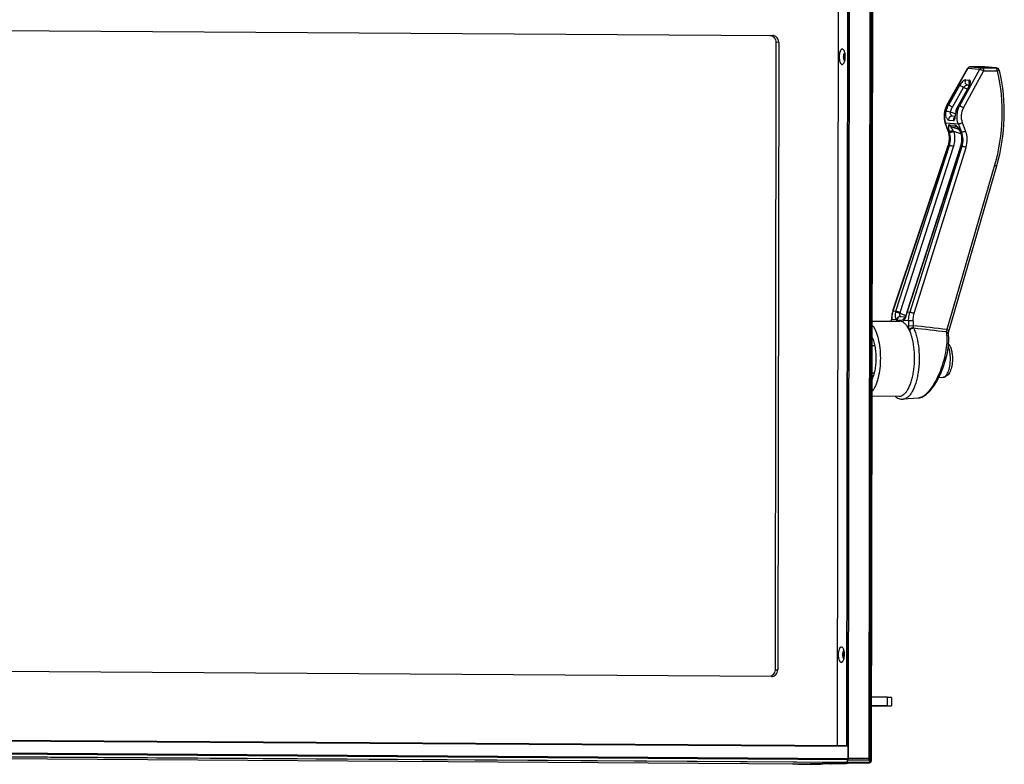
# Model space of a CAD drawing. Units: inches. Extents: x 3275 to 8781, y -341 to 1523.
# Drawn here: x 6107 to 6396, y 1172 to 1391 of the extents above; entities that cross this region are included whole.
import ezdxf

# ---------------------------------------------------------------- set-up
doc = ezdxf.new("R2010")
doc.units = ezdxf.units.IN
doc.header["$LTSCALE"] = 1.21
doc.header["$MEASUREMENT"] = 0
doc.layers.get('0').update_dxf_attribs({"linetype": 'CONTINUOUS'})

msp = doc.modelspace()

# ---------------------------------------------------------------- linework, layer by layer
at = {"color": 7, "linetype": 'Continuous'}
for p, q in [((6350.772, 1411.127), (6350.421, 1174.041)), ((6356.577, 1174.048), (6356.927, 1411.036)), ((6357.184, 1411.032), (6356.833, 1174.045)), ((6357.205, 1173.327), (6357.557, 1411.731)), ((6357.591, 1411.729), (6357.239, 1173.324)), ((6347.296, 1178.829), (6347.631, 1405.814)), ((6350.009, 1177.887), (6350.348, 1407.272)), ((6350.391, 1407.272), (6350.052, 1177.887)), ((5910.484, 1389.416), (6328.16, 1386.692)), ((6327.353, 1386.672), (6328.16, 1386.692)), ((6329.18, 1384.66), (6328.907, 1200.172)), ((6329.987, 1384.68), (6329.18, 1384.66)), ((6329.987, 1384.68), (6329.714, 1200.192)), ((6349.359, 1379.3), (6349.42, 1379.234)), ((6349.451, 1381.602), (6349.422, 1381.578)), ((6379.458, 1366.211), (6385.54, 1376.954)), ((6379.548, 1366.229), (6385.629, 1376.972)), ((6389.079, 1376.719), (6383.226, 1365.959)), ((6384.41, 1365.445), (6390.264, 1376.205)), ((6389.079, 1376.719), (6385.629, 1376.972)), ((6390.439, 1377.435), (6386.417, 1377.462)), ((6386.417, 1377.462), (6386.427, 1377.461)), ((6390.45, 1377.435), (6386.427, 1377.461)), ((6386.427, 1377.461), (6389.877, 1377.208)), ((6389.877, 1377.208), (6393.899, 1377.182)), ((6394.286, 1376.179), (6390.264, 1376.205)), ((6390.45, 1377.435), (6390.439, 1377.435)), ((6390.505, 1377.433), (6390.45, 1377.435)), ((6393.899, 1377.182), (6390.45, 1377.435)), ((6393.955, 1377.18), (6390.505, 1377.433)), ((6393.899, 1377.182), (6393.955, 1377.18)), ((6393.947, 1377.171), (6393.899, 1377.182)), ((6384.931, 1373.603), (6386.13, 1373.515)), ((6383.172, 1371.946), (6379.908, 1366.202)), ((6381.084, 1365.637), (6384.348, 1371.38)), ((6385.885, 1371.706), (6382.767, 1365.952)), ((6382.865, 1365.985), (6385.984, 1371.74)), ((6384.348, 1371.38), (6385.494, 1370.984)), ((6386.068, 1372.093), (6385.425, 1372.14)), ((6385.425, 1372.14), (6386, 1371.941)), ((6385.932, 1371.795), (6385.885, 1371.706)), ((6379.548, 1366.229), (6379.908, 1366.202)), ((6382.865, 1365.985), (6383.226, 1365.959)), ((6380.015, 1361.742), (6381.394, 1361.641)), ((6382.014, 1363.607), (6380.508, 1364.127)), ((6381.853, 1362.899), (6380.98, 1362.963)), ((6381.905, 1362.575), (6381.959, 1362.843)), ((6381.959, 1362.843), (6382.206, 1364.139)), ((6382.124, 1364.155), (6382.098, 1364.024)), ((6382.206, 1364.139), (6382.213, 1364.171)), ((6379.815, 1358.579), (6378.982, 1360.958)), ((6382.845, 1360.635), (6379.073, 1360.912)), ((6379.907, 1358.533), (6379.073, 1360.912)), ((6380.234, 1360.426), (6381.981, 1360.298)), ((6382.547, 1359.721), (6380.8, 1359.849)), ((6380.8, 1359.849), (6383.004, 1359.087)), ((6382.845, 1360.635), (6383.728, 1358.252)), ((6384.984, 1358.626), (6384.101, 1361.008)), ((6379.907, 1358.533), (6380.15, 1358.515)), ((6380.15, 1358.515), (6380.257, 1358.148)), ((6383.568, 1357.73), (6381.532, 1358.434)), ((6383.339, 1358.434), (6383.415, 1358.259)), ((6383.415, 1358.259), (6383.438, 1358.203)), ((6383.485, 1358.27), (6383.728, 1358.252)), ((6363.573, 1305.677), (6379.831, 1354.34)), ((6363.66, 1305.682), (6379.917, 1354.345)), ((6364.457, 1305.624), (6380.199, 1354.325)), ((6365.723, 1305.272), (6381.465, 1353.973)), ((6383.471, 1354.064), (6367.729, 1305.363)), ((6383.56, 1354.078), (6367.818, 1305.377)), ((6383.842, 1354.057), (6368.616, 1305.319)), ((6369.882, 1304.993), (6385.108, 1353.732)), ((6380.072, 1355.289), (6379.831, 1354.34)), ((6380.199, 1354.325), (6379.917, 1354.345)), ((6383.842, 1354.057), (6383.56, 1354.078)), ((6393.483, 1348.512), (6379.493, 1300.186)), ((6394.04, 1348.238), (6380.05, 1299.911)), ((6363.66, 1305.682), (6364.457, 1305.624)), ((6365.644, 1305.009), (6367.428, 1304.393)), ((6367.217, 1303.871), (6365.831, 1303.973)), ((6365.945, 1303.966), (6365.836, 1303.994)), ((6365.945, 1303.966), (6365.885, 1304.013)), ((6367.164, 1303.769), (6367.144, 1303.735)), ((6367.639, 1305.065), (6367.616, 1304.986)), ((6367.717, 1305.042), (6367.727, 1305.077)), ((6367.818, 1305.377), (6368.616, 1305.319)), ((6357.43, 1302.695), (6365.593, 1302.641)), ((6363.117, 1302.658), (6363.132, 1303.179)), ((6363.202, 1302.657), (6363.216, 1303.157)), ((6364.658, 1303.051), (6363.216, 1303.157)), ((6366.591, 1302.853), (6364.843, 1302.981)), ((6365.712, 1302.637), (6365.593, 1302.641)), ((6368.22, 1302.79), (6366.778, 1302.896)), ((6368.22, 1302.79), (6368.21, 1301.364)), ((6368.21, 1301.364), (6369.529, 1301.355)), ((6369.538, 1302.781), (6368.22, 1302.79)), ((6369.538, 1302.781), (6369.529, 1301.355)), ((6368.498, 1299.903), (6368.343, 1300.229)), ((6357.419, 1295.506), (6358.321, 1295.501)), ((6357.408, 1287.509), (6358.182, 1287.504)), ((6377.132, 1286.166), (6378.293, 1286.158)), ((6357.398, 1280.694), (6365.449, 1280.642)), ((6371.094, 1280.058), (6366.581, 1279.72)), ((6349.191, 1205.814), (6349.163, 1205.789)), ((6349.099, 1203.512), (6349.161, 1203.445)), ((6327.882, 1198.204), (5910.206, 1200.929)), ((6328.907, 1200.172), (6329.714, 1200.192)), ((6327.882, 1198.204), (6327.933, 1198.206)), ((6362.022, 1192.074), (6357.267, 1192.105)), ((6362.019, 1189.574), (6362.022, 1192.074)), ((6363.215, 1192.051), (6363.212, 1189.551)), ((6362.019, 1189.574), (6357.263, 1189.605)), ((6358.804, 1189.439), (6363.041, 1189.542)), ((6363.212, 1189.551), (6363.041, 1189.542)), ((6350.37, 1177.59), (5892.894, 1180.574)), ((5892.896, 1180.871), (6350.249, 1177.887)), ((5892.889, 1177.082), (6350.365, 1174.097)), ((6350.305, 1173.742), (5892.943, 1176.726)), ((6350.37, 1177.59), (6350.365, 1174.097)), ((5884.607, 1175.477), (6335.795, 1172.534)), ((6349.876, 1172.878), (5892.566, 1175.862)), ((5892.621, 1176.012), (6350.019, 1173.028)), ((6350.019, 1173.028), (6350.305, 1173.742)), ((6350.362, 1173.686), (6350.042, 1172.889)), ((6350.362, 1173.686), (6356.517, 1173.693)), ((6356.577, 1174.048), (6350.421, 1174.041)), ((6356.517, 1173.693), (6356.887, 1172.975)), ((6356.577, 1174.048), (6356.833, 1174.045)), ((6357.205, 1173.327), (6356.833, 1174.045)), ((6357.205, 1173.326), (6357.239, 1173.324)), ((6334.177, 1172.456), (6333.907, 1172.508)), ((6335.39, 1172.384), (6334.177, 1172.456)), ((6335.39, 1172.384), (6342.953, 1172.569)), ((6335.795, 1172.534), (6349.876, 1172.878)), ((6335.796, 1172.389), (6342.261, 1172.471)), ((6342.259, 1172.52), (6340.361, 1172.486)), ((6342.955, 1172.53), (6342.259, 1172.52)), ((6342.953, 1172.569), (6343.694, 1172.579)), ((6343.051, 1172.532), (6342.955, 1172.53)), ((6343.701, 1172.54), (6343.051, 1172.532)), ((6343.694, 1172.587), (6343.694, 1172.727)), ((6343.694, 1172.587), (6343.737, 1172.589)), ((6343.843, 1172.542), (6343.701, 1172.54)), ((6349.899, 1172.739), (6343.737, 1172.589)), ((6343.737, 1172.728), (6343.737, 1172.589)), ((6343.984, 1172.582), (6349.771, 1172.654)), ((6343.984, 1172.589), (6348.169, 1172.641)), ((6345.418, 1172.554), (6344.533, 1172.55)), ((6345.194, 1172.546), (6345.418, 1172.554)), ((6345.418, 1172.548), (6349.771, 1172.654)), ((6348.169, 1172.641), (6350.39, 1172.669)), ((6349.776, 1172.654), (6349.771, 1172.654)), ((6349.899, 1172.739), (6356.746, 1172.825)), ((6349.977, 1172.948), (6350.019, 1173.028)), ((6356.887, 1172.975), (6350.042, 1172.889)), ((6356.753, 1172.825), (6350.389, 1172.669))]:
    msp.add_line(p, q, dxfattribs=at)
for points in [[(6386.2, 1372.564), (6386.2, 1372.563), (6386.191, 1372.488), (6386.149, 1372.316), (6386.062, 1372.076), (6385.932, 1371.795)], [(6382.098, 1364.024), (6382.026, 1363.665), (6381.957, 1363.336), (6381.893, 1363.051), (6381.833, 1362.821), (6381.781, 1362.661), (6381.764, 1362.617)], [(6382.515, 1359.746), (6382.511, 1359.749), (6382.54, 1359.724), (6382.627, 1359.634)], [(6382.627, 1359.634), (6382.746, 1359.485), (6382.884, 1359.285), (6383.033, 1359.04), (6383.186, 1358.754), (6383.339, 1358.434)], [(6379.815, 1358.579), (6380.066, 1357.631), (6380.173, 1356.464), (6380.072, 1355.289)], [(6383.438, 1358.203), (6383.52, 1357.968), (6383.53, 1357.936)], [(6367.616, 1304.986), (6367.521, 1304.671), (6367.423, 1304.378), (6367.327, 1304.121), (6367.238, 1303.913), (6367.164, 1303.769)], [(6371.094, 1280.058), (6372.124, 1280.311), (6373.282, 1280.992), (6374.45, 1282.073), (6375.567, 1283.476), (6376.617, 1285.151), (6377.578, 1287.047), (6378.419, 1289.1), (6379.11, 1291.234), (6379.623, 1293.371), (6379.937, 1295.432), (6380.036, 1297.35), (6379.925, 1298.937)], [(6379.925, 1298.937), (6379.922, 1298.96), (6379.916, 1299.146), (6379.942, 1299.423), (6380.01, 1299.76), (6380.05, 1299.911)]]:
    msp.add_lwpolyline(points, dxfattribs=at)
for centre, radius, start, end in [((6349.674, 1379.518), 0.381, 228.26299, 231.56038), ((6386.41, 1376.462), 1, 89.62604, 150.4859), ((6390.432, 1376.435), 1, 85.80593, 89.62604), ((6393.882, 1376.182), 1, 12.79427, 85.80593), ((6385.013, 1363.145), 6.275, 150.56648, 151.04585), ((6388.303, 1363.026), 6.191, 151.44215, 152.11152), ((6388.429, 1362.923), 6.425, 168.6121, 168.94248), ((6384.897, 1362.961), 6.174, 198.76443, 199.3858), ((6373.096, 1352.534), 10.295, 34.96609, 36.72426), ((6382.818, 1360.506), 0.831, 248.19258, 250.92743), ((6380.525, 1356.993), 3.223, 16.37584, 23.34839), ((6377.446, 1356.157), 6.339, 15.85179, 16.29975), ((6377.309, 1356.056), 6.476, 342.08732, 342.37372), ((6372.665, 1302.971), 8.626, 162.08814, 164.17082), ((6372.906, 1302.95), 7.549, 162.08856, 164.17123), ((6367.593, 1303.068), 0.796, 117.9457, 128.33552), ((6375.876, 1302.73), 8.562, 163.93125, 164.17009), ((6375.866, 1302.733), 8.551, 162.78239, 163.93144), ((6375.851, 1302.738), 8.536, 162.08735, 162.78225), ((6376.026, 1302.724), 8.626, 162.08813, 164.17082), ((6182.157, -339.296), 1651.316, 83.136589, 83.484714), ((6369.654, 1299.515), 1.075, 86.06849, 89.64478), ((6153.066, -653.17), 1965.734, 83.391561, 83.672051), ((6367.137, 1291.631), 13.372, 359.00251, 359.84879), ((6349.414, 1203.73), 0.381, 228.26299, 231.56038), ((6344.023, 1178.836), 3.273, 343.30394, 359.87123), ((6356.739, 1173.325), 0.5, 271.63295, 359.91532), ((6348.118, 835.641), 336.928, 90.60973, 90.727), ((6349.769, 1172.743), 0.0883, 271.43807, 281.38489), ((6349.764, 1173.154), 0.5, 271.40111, 288.45818)]:
    msp.add_arc(centre, radius, start, end, dxfattribs=at)
for centre, major_axis, ratio, start_param, end_param in [((6350.219, 1174.036), (0.003, 0.5), 0.4035693, -2.3437135, -1.5584415), ((6342.954, 1173.069), (0.003, 0.5), 0.4035202, -3.1291485, -2.3679081), ((6344.194, 1172.594), (0.5, 0.007), 0.0043953, 3.1415225, 3.5028512), ((6349.9, 1173.239), (0.003, 0.5), 0.4034675, -3.129116, -2.343844)]:
    msp.add_ellipse(centre, major_axis=major_axis, ratio=ratio, start_param=start_param, end_param=end_param, dxfattribs=at)
for points, knots in [([(6327.353, 1386.672), (6327.71, 1386.67), (6328.454, 1386.413), (6328.907, 1385.782), (6329.04, 1385.432)], [0, 0, 0, 0, 0.4882371, 1, 1, 1, 1]), ([(6329.847, 1385.452), (6329.714, 1385.802), (6329.261, 1386.433), (6328.517, 1386.689), (6328.16, 1386.692)], [0, 0, 0, 0, 0.5117629, 1, 1, 1, 1]), ([(6348.685, 1382.666), (6348.624, 1382.665), (6348.491, 1382.625), (6348.318, 1382.482), (6348.164, 1382.264), (6347.973, 1381.859), (6347.816, 1381.225), (6347.752, 1380.396), (6347.804, 1379.686), (6347.915, 1379.159), (6348.024, 1378.822), (6348.158, 1378.544), (6348.312, 1378.333), (6348.486, 1378.197), (6348.618, 1378.165), (6348.678, 1378.167)], [0, 0, 0, 0, 0.0354236, 0.0771391, 0.1280957, 0.1889503, 0.3359364, 0.5031457, 0.6696656, 0.7461297, 0.8149723, 0.8745967, 0.9243042, 0.9649971, 1, 1, 1, 1]), ([(6349.095, 1382.433), (6349.039, 1382.502), (6348.921, 1382.618), (6348.758, 1382.668), (6348.685, 1382.666)], [0, 0, 0, 0, 0.5495903, 1, 1, 1, 1]), ([(6349.069, 1378.395), (6349.156, 1378.499), (6349.307, 1378.768), (6349.527, 1379.439), (6349.629, 1380.41), (6349.54, 1381.383), (6349.329, 1382.056), (6349.181, 1382.328), (6349.095, 1382.433)], [0, 0, 0, 0, 0.0966145, 0.2163927, 0.4999898, 0.7835896, 0.903376, 1, 1, 1, 1]), ([(6349.422, 1381.578), (6349.37, 1381.528), (6349.278, 1381.389), (6349.181, 1381.134), (6349.116, 1380.822), (6349.087, 1380.479), (6349.097, 1380.13), (6349.145, 1379.803), (6349.227, 1379.524), (6349.31, 1379.363), (6349.359, 1379.3)], [0, 0, 0, 0, 0.0901653, 0.2052668, 0.3404773, 0.4874938, 0.6364027, 0.7770588, 0.9003899, 1, 1, 1, 1]), ([(6349.438, 1379.219), (6349.378, 1379.266), (6349.274, 1379.413), (6349.127, 1379.811), (6349.065, 1380.413), (6349.134, 1381.013), (6349.286, 1381.41), (6349.392, 1381.557), (6349.452, 1381.603)], [0, 0, 0, 0, 0.0889848, 0.2065237, 0.4996672, 0.793016, 0.9107738, 1, 1, 1, 1]), ([(6348.678, 1378.167), (6348.748, 1378.168), (6348.902, 1378.22), (6349.015, 1378.329), (6349.069, 1378.395)], [0, 0, 0, 0, 0.4513234, 1, 1, 1, 1]), ([(6385.629, 1376.972), (6385.61, 1376.974), (6385.579, 1376.978), (6385.546, 1376.964), (6385.54, 1376.954)], [0, 0, 0, 0, 0.6295349, 1, 1, 1, 1]), ([(6385.835, 1377.231), (6385.774, 1377.176), (6385.701, 1377.091), (6385.643, 1376.996), (6385.629, 1376.972)], [0, 0, 0, 0, 0.7477147, 1, 1, 1, 1]), ([(6386.427, 1377.461), (6386.321, 1377.462), (6386.103, 1377.421), (6385.916, 1377.304), (6385.835, 1377.231)], [0, 0, 0, 0, 0.4940913, 1, 1, 1, 1]), ([(6389.079, 1376.719), (6389.159, 1376.863), (6389.389, 1377.114), (6389.719, 1377.209), (6389.877, 1377.208)], [0, 0, 0, 0, 0.5104661, 1, 1, 1, 1]), ([(6390.264, 1376.205), (6390.157, 1376.274), (6389.938, 1376.403), (6389.615, 1376.561), (6389.358, 1376.661), (6389.184, 1376.707), (6389.111, 1376.718), (6389.079, 1376.719)], [0, 0, 0, 0, 0.2935283, 0.5842056, 0.8306892, 0.9265366, 1, 1, 1, 1]), ([(6389.877, 1377.208), (6389.935, 1377.204), (6390.023, 1377.142), (6390.102, 1377.024), (6390.183, 1376.846), (6390.248, 1376.568), (6390.264, 1376.331), (6390.264, 1376.205)], [0, 0, 0, 0, 0.1520361, 0.2540626, 0.3754656, 0.6676564, 1, 1, 1, 1]), ([(6394.286, 1376.179), (6395.316, 1371.642), (6396.224, 1362.276), (6394.776, 1352.977), (6393.483, 1348.512)], [0, 0, 0, 0, 0.5002492, 1, 1, 1, 1]), ([(6394.13, 1376.98), (6394.117, 1377.004), (6394.072, 1377.08), (6394.005, 1377.15), (6393.947, 1377.171)], [0, 0, 0, 0, 0.3007363, 1, 1, 1, 1]), ([(6394.857, 1376.404), (6395.906, 1371.785), (6396.831, 1362.25), (6395.356, 1352.783), (6394.04, 1348.238)], [0, 0, 0, 0, 0.5002405, 1, 1, 1, 1]), ([(6394.286, 1376.179), (6394.287, 1376.329), (6394.265, 1376.603), (6394.188, 1376.87), (6394.13, 1376.98)], [0, 0, 0, 0, 0.5467558, 1, 1, 1, 1]), ([(6394.857, 1376.404), (6394.858, 1376.398), (6394.847, 1376.381), (6394.798, 1376.35), (6394.687, 1376.302), (6394.508, 1376.242), (6394.366, 1376.201), (6394.286, 1376.179)], [0, 0, 0, 0, 0.0290921, 0.0849434, 0.2874492, 0.6008534, 1, 1, 1, 1]), ([(6384.931, 1373.603), (6384.872, 1373.608), (6384.737, 1373.585), (6384.532, 1373.491), (6384.308, 1373.338), (6383.976, 1373.05), (6383.577, 1372.591), (6383.3, 1372.171), (6383.172, 1371.946)], [0, 0, 0, 0, 0.0708756, 0.1606347, 0.2699568, 0.3968345, 0.6881666, 1, 1, 1, 1]), ([(6384.931, 1373.603), (6384.863, 1373.481), (6384.771, 1373.19), (6384.81, 1372.804), (6384.944, 1372.523), (6385.12, 1372.298), (6385.301, 1372.183), (6385.425, 1372.14)], [0, 0, 0, 0, 0.2417062, 0.5107555, 0.6452065, 0.7736888, 1, 1, 1, 1]), ([(6386.059, 1372.627), (6386.005, 1372.777), (6385.967, 1373.091), (6386.06, 1373.389), (6386.13, 1373.515)], [0, 0, 0, 0, 0.5265282, 1, 1, 1, 1]), ([(6386.323, 1372.528), (6386.362, 1372.656), (6386.407, 1372.841), (6386.423, 1373.079), (6386.409, 1373.257), (6386.351, 1373.413), (6386.232, 1373.498), (6386.164, 1373.513), (6386.13, 1373.515)], [0, 0, 0, 0, 0.3521689, 0.4989695, 0.6252317, 0.8229636, 0.9093338, 1, 1, 1, 1]), ([(6384.348, 1371.38), (6384.249, 1371.445), (6384.035, 1371.575), (6383.713, 1371.746), (6383.449, 1371.865), (6383.272, 1371.925), (6383.202, 1371.942), (6383.172, 1371.946)], [0, 0, 0, 0, 0.2712759, 0.5726142, 0.834422, 0.930723, 1, 1, 1, 1]), ([(6384.348, 1371.38), (6384.438, 1371.484), (6384.627, 1371.677), (6384.917, 1371.918), (6385.155, 1372.068), (6385.323, 1372.131), (6385.394, 1372.142), (6385.425, 1372.14)], [0, 0, 0, 0, 0.3081838, 0.6008998, 0.8407098, 0.9311572, 1, 1, 1, 1]), ([(6385.885, 1371.706), (6385.889, 1371.712), (6385.915, 1371.739), (6385.955, 1371.74), (6385.984, 1371.74)], [0, 0, 0, 0, 0.1934042, 1, 1, 1, 1]), ([(6385.984, 1371.74), (6386.02, 1371.807), (6386.151, 1372.061), (6386.261, 1372.327), (6386.323, 1372.528)], [0, 0, 0, 0, 0.2658085, 1, 1, 1, 1]), ([(6386.169, 1372.41), (6386.158, 1372.427), (6386.115, 1372.495), (6386.08, 1372.569), (6386.059, 1372.627)], [0, 0, 0, 0, 0.2468391, 1, 1, 1, 1]), ([(6379.458, 1366.211), (6379.015, 1365.428), (6378.462, 1363.652), (6378.685, 1361.805), (6378.982, 1360.958)], [0, 0, 0, 0, 0.5006785, 1, 1, 1, 1]), ([(6379.522, 1366.183), (6379.09, 1365.403), (6378.554, 1363.644), (6378.766, 1361.817), (6379.052, 1360.975)], [0, 0, 0, 0, 0.5007258, 1, 1, 1, 1]), ([(6379.908, 1366.202), (6379.829, 1366.062), (6379.532, 1365.486), (6379.323, 1364.866), (6379.22, 1364.39)], [0, 0, 0, 0, 0.2490268, 1, 1, 1, 1]), ([(6379.458, 1366.211), (6379.464, 1366.221), (6379.497, 1366.235), (6379.528, 1366.231), (6379.548, 1366.229)], [0, 0, 0, 0, 0.3705928, 1, 1, 1, 1]), ([(6381.084, 1365.637), (6380.977, 1365.707), (6380.757, 1365.84), (6380.435, 1366.009), (6380.181, 1366.123), (6380.01, 1366.181), (6379.939, 1366.198), (6379.908, 1366.202)], [0, 0, 0, 0, 0.2938696, 0.5860432, 0.83325, 0.9284151, 1, 1, 1, 1]), ([(6380.508, 1364.127), (6380.537, 1364.26), (6380.672, 1364.783), (6380.885, 1365.286), (6381.084, 1365.637)], [0, 0, 0, 0, 0.2513757, 1, 1, 1, 1]), ([(6382.131, 1364.191), (6382.162, 1364.345), (6382.308, 1364.954), (6382.544, 1365.541), (6382.767, 1365.952)], [0, 0, 0, 0, 0.2514913, 1, 1, 1, 1]), ([(6382.213, 1364.171), (6382.243, 1364.324), (6382.385, 1364.928), (6382.614, 1365.512), (6382.831, 1365.922)], [0, 0, 0, 0, 0.25182, 1, 1, 1, 1]), ([(6382.845, 1360.635), (6382.529, 1361.491), (6382.268, 1363.354), (6382.791, 1365.162), (6383.226, 1365.959)], [0, 0, 0, 0, 0.5010393, 1, 1, 1, 1]), ([(6382.767, 1365.952), (6382.77, 1365.958), (6382.796, 1365.985), (6382.836, 1365.986), (6382.865, 1365.985)], [0, 0, 0, 0, 0.1870475, 1, 1, 1, 1]), ([(6383.226, 1365.959), (6383.257, 1365.958), (6383.33, 1365.947), (6383.505, 1365.902), (6383.761, 1365.802), (6384.085, 1365.643), (6384.303, 1365.515), (6384.41, 1365.446)], [0, 0, 0, 0, 0.0734666, 0.1692954, 0.4157129, 0.7063931, 1, 1, 1, 1]), ([(6384.101, 1361.008), (6383.837, 1361.721), (6383.616, 1363.273), (6384.049, 1364.781), (6384.41, 1365.445)], [0, 0, 0, 0, 0.5012183, 1, 1, 1, 1]), ([(6380.015, 1361.742), (6379.945, 1361.744), (6379.791, 1361.83), (6379.604, 1362.035), (6379.43, 1362.327), (6379.234, 1362.812), (6379.108, 1363.516), (6379.159, 1364.099), (6379.22, 1364.39)], [0, 0, 0, 0, 0.0710999, 0.1668284, 0.2829104, 0.4129396, 0.69767, 1, 1, 1, 1]), ([(6380.508, 1364.127), (6380.274, 1364.182), (6379.923, 1364.259), (6379.493, 1364.344), (6379.298, 1364.38), (6379.22, 1364.39)], [0, 0, 0, 0, 0.5483722, 0.8203548, 1, 1, 1, 1]), ([(6380.98, 1362.963), (6380.841, 1362.973), (6380.616, 1362.931), (6380.361, 1362.771), (6380.141, 1362.54), (6379.987, 1362.182), (6379.988, 1361.878), (6380.015, 1361.742)], [0, 0, 0, 0, 0.2351363, 0.3662516, 0.5019053, 0.7672428, 1, 1, 1, 1]), ([(6380.977, 1363.038), (6380.908, 1363.098), (6380.741, 1363.281), (6380.535, 1363.64), (6380.487, 1363.967), (6380.508, 1364.127)], [0, 0, 0, 0, 0.2246616, 0.6024773, 1, 1, 1, 1]), ([(6381.1, 1362.952), (6381.09, 1362.957), (6381.047, 1362.983), (6381.007, 1363.013), (6380.977, 1363.038)], [0, 0, 0, 0, 0.2273107, 1, 1, 1, 1]), ([(6381.778, 1362.687), (6381.695, 1362.625), (6381.55, 1362.472), (6381.377, 1362.119), (6381.359, 1361.819), (6381.394, 1361.641)], [0, 0, 0, 0, 0.2666229, 0.5323003, 1, 1, 1, 1]), ([(6381.394, 1361.641), (6381.425, 1361.636), (6381.492, 1361.645), (6381.578, 1361.704), (6381.65, 1361.792), (6381.74, 1361.958), (6381.825, 1362.223), (6381.878, 1362.451), (6381.905, 1362.575)], [0, 0, 0, 0, 0.0824752, 0.168964, 0.2679542, 0.3831292, 0.663596, 1, 1, 1, 1]), ([(6382.124, 1364.155), (6382.124, 1364.158), (6382.134, 1364.165), (6382.163, 1364.17), (6382.191, 1364.171), (6382.213, 1364.171)], [0, 0, 0, 0, 0.1108186, 0.3102515, 1, 1, 1, 1]), ([(6379.073, 1360.912), (6379.062, 1360.913), (6379.029, 1360.919), (6378.989, 1360.936), (6378.982, 1360.958)], [0, 0, 0, 0, 0.34048, 1, 1, 1, 1]), ([(6380.234, 1360.426), (6380.209, 1360.428), (6380.159, 1360.424), (6380.064, 1360.383), (6379.975, 1360.259), (6379.926, 1360.06), (6379.911, 1359.811), (6379.93, 1359.522), (6379.978, 1359.203), (6380.052, 1358.863), (6380.115, 1358.632), (6380.15, 1358.515)], [0, 0, 0, 0, 0.0359858, 0.0702186, 0.1454694, 0.2423753, 0.3623819, 0.5020263, 0.6571194, 0.8241366, 1, 1, 1, 1]), ([(6381.347, 1358.69), (6381.24, 1358.647), (6381.014, 1358.572), (6380.682, 1358.5), (6380.39, 1358.474), (6380.216, 1358.491), (6380.15, 1358.515)], [0, 0, 0, 0, 0.2838201, 0.5793632, 0.8302889, 1, 1, 1, 1]), ([(6380.8, 1359.849), (6380.676, 1359.892), (6380.434, 1360.045), (6380.283, 1360.289), (6380.234, 1360.426)], [0, 0, 0, 0, 0.4744169, 1, 1, 1, 1]), ([(6381.347, 1358.69), (6381.296, 1358.759), (6381.197, 1358.894), (6381.06, 1359.095), (6380.941, 1359.285), (6380.842, 1359.459), (6380.772, 1359.609), (6380.734, 1359.719), (6380.73, 1359.788), (6380.739, 1359.825), (6380.765, 1359.848), (6380.788, 1359.85), (6380.8, 1359.849)], [0, 0, 0, 0, 0.1879947, 0.3661445, 0.5310514, 0.6781678, 0.8020417, 0.8945933, 0.9275945, 0.95279, 0.9744076, 1, 1, 1, 1]), ([(6381.981, 1360.298), (6382.033, 1360.296), (6382.148, 1360.253), (6382.387, 1360.085), (6382.546, 1359.901), (6382.652, 1359.765)], [0, 0, 0, 0, 0.1779582, 0.4074491, 1, 1, 1, 1]), ([(6382.51, 1359.735), (6382.393, 1359.781), (6382.168, 1359.935), (6382.028, 1360.168), (6381.981, 1360.298)], [0, 0, 0, 0, 0.4766976, 1, 1, 1, 1]), ([(6382.652, 1359.765), (6382.733, 1359.659), (6382.932, 1359.372), (6383.215, 1358.874), (6383.396, 1358.475), (6383.485, 1358.27)], [0, 0, 0, 0, 0.2332021, 0.6101291, 1, 1, 1, 1]), ([(6384.101, 1361.008), (6383.983, 1360.956), (6383.745, 1360.86), (6383.399, 1360.744), (6383.129, 1360.672), (6382.95, 1360.641), (6382.877, 1360.635), (6382.845, 1360.635)], [0, 0, 0, 0, 0.2932391, 0.5854097, 0.83295, 0.9282964, 1, 1, 1, 1]), ([(6379.815, 1358.579), (6379.817, 1358.572), (6379.829, 1358.556), (6379.862, 1358.54), (6379.89, 1358.535), (6379.907, 1358.532)], [0, 0, 0, 0, 0.1894313, 0.5385505, 1, 1, 1, 1]), ([(6379.917, 1354.345), (6380.143, 1355.019), (6380.376, 1356.443), (6380.138, 1357.868), (6379.907, 1358.532)], [0, 0, 0, 0, 0.5023691, 1, 1, 1, 1]), ([(6380.199, 1354.325), (6380.398, 1354.939), (6380.611, 1356.231), (6380.438, 1357.53), (6380.257, 1358.148)], [0, 0, 0, 0, 0.5008306, 1, 1, 1, 1]), ([(6381.532, 1358.434), (6381.417, 1358.392), (6381.174, 1358.313), (6380.819, 1358.22), (6380.51, 1358.161), (6380.327, 1358.143), (6380.257, 1358.148)], [0, 0, 0, 0, 0.2800329, 0.5835817, 0.8399376, 1, 1, 1, 1]), ([(6381.465, 1353.973), (6381.697, 1354.69), (6381.946, 1356.198), (6381.743, 1357.713), (6381.532, 1358.434)], [0, 0, 0, 0, 0.5008307, 1, 1, 1, 1]), ([(6383.415, 1358.259), (6383.415, 1358.257), (6383.424, 1358.256), (6383.437, 1358.258), (6383.459, 1358.263), (6383.475, 1358.267), (6383.485, 1358.27)], [0, 0, 0, 0, 0.0899373, 0.2879815, 0.5945007, 1, 1, 1, 1]), ([(6383.544, 1357.889), (6383.718, 1357.275), (6383.884, 1355.987), (6383.675, 1354.705), (6383.481, 1354.095)], [0, 0, 0, 0, 0.4989502, 1, 1, 1, 1]), ([(6383.53, 1357.936), (6383.533, 1357.924), (6383.566, 1357.905), (6383.597, 1357.903), (6383.618, 1357.901)], [0, 0, 0, 0, 0.372823, 1, 1, 1, 1]), ([(6383.618, 1357.901), (6383.798, 1357.284), (6383.972, 1355.985), (6383.759, 1354.692), (6383.56, 1354.078)], [0, 0, 0, 0, 0.4991694, 1, 1, 1, 1]), ([(6383.728, 1358.252), (6383.798, 1358.251), (6383.979, 1358.281), (6384.283, 1358.361), (6384.633, 1358.479), (6384.872, 1358.575), (6384.984, 1358.626)], [0, 0, 0, 0, 0.158271, 0.4143758, 0.718914, 1, 1, 1, 1]), ([(6383.728, 1358.252), (6383.976, 1357.588), (6384.249, 1356.168), (6384.053, 1354.735), (6383.842, 1354.057)], [0, 0, 0, 0, 0.4996082, 1, 1, 1, 1]), ([(6385.108, 1353.732), (6385.355, 1354.522), (6385.587, 1356.193), (6385.271, 1357.851), (6384.984, 1358.626)], [0, 0, 0, 0, 0.5005291, 1, 1, 1, 1]), ([(6379.917, 1354.345), (6379.897, 1354.348), (6379.871, 1354.351), (6379.842, 1354.349), (6379.832, 1354.344), (6379.831, 1354.34)], [0, 0, 0, 0, 0.6824068, 0.8854648, 1, 1, 1, 1]), ([(6381.465, 1353.973), (6381.346, 1354.018), (6381.105, 1354.101), (6380.756, 1354.207), (6380.454, 1354.284), (6380.274, 1354.319), (6380.199, 1354.325)], [0, 0, 0, 0, 0.2902399, 0.5816729, 0.8305854, 1, 1, 1, 1]), ([(6383.56, 1354.078), (6383.539, 1354.08), (6383.512, 1354.082), (6383.474, 1354.073), (6383.471, 1354.064)], [0, 0, 0, 0, 0.6840206, 1, 1, 1, 1]), ([(6385.108, 1353.732), (6384.994, 1353.775), (6384.753, 1353.857), (6384.401, 1353.959), (6384.094, 1354.028), (6383.913, 1354.056), (6383.842, 1354.057)], [0, 0, 0, 0, 0.2793119, 0.5823305, 0.8388771, 1, 1, 1, 1]), ([(6394.04, 1348.238), (6394.042, 1348.244), (6394.033, 1348.264), (6393.986, 1348.302), (6393.878, 1348.36), (6393.702, 1348.434), (6393.562, 1348.485), (6393.483, 1348.512)], [0, 0, 0, 0, 0.0321574, 0.0893196, 0.2919538, 0.6037795, 1, 1, 1, 1]), ([(6363.573, 1305.677), (6363.372, 1305.075), (6363.192, 1304.237), (6363.138, 1303.391), (6363.132, 1303.179)], [0, 0, 0, 0, 0.7496177, 1, 1, 1, 1]), ([(6363.66, 1305.682), (6363.457, 1305.073), (6363.276, 1304.226), (6363.222, 1303.371), (6363.216, 1303.157)], [0, 0, 0, 0, 0.7495663, 1, 1, 1, 1]), ([(6363.573, 1305.677), (6363.576, 1305.685), (6363.615, 1305.687), (6363.639, 1305.685), (6363.66, 1305.682)], [0, 0, 0, 0, 0.2968964, 1, 1, 1, 1]), ([(6364.366, 1305.323), (6364.302, 1305.094), (6364.218, 1304.639), (6364.23, 1304.074), (6364.311, 1303.669), (6364.399, 1303.412), (6364.51, 1303.203), (6364.605, 1303.089), (6364.658, 1303.051)], [0, 0, 0, 0, 0.2993215, 0.5776481, 0.7038594, 0.8177756, 0.9176788, 1, 1, 1, 1]), ([(6365.644, 1305.01), (6365.533, 1305.045), (6365.297, 1305.117), (6364.945, 1305.213), (6364.631, 1305.284), (6364.441, 1305.318), (6364.367, 1305.323)], [0, 0, 0, 0, 0.2644291, 0.5635197, 0.8290177, 1, 1, 1, 1]), ([(6364.457, 1305.623), (6364.532, 1305.618), (6364.712, 1305.582), (6365.014, 1305.506), (6365.363, 1305.4), (6365.604, 1305.317), (6365.723, 1305.272)], [0, 0, 0, 0, 0.1694146, 0.4183271, 0.7097601, 1, 1, 1, 1]), ([(6365.836, 1303.994), (6365.71, 1304.018), (6365.501, 1304.006), (6365.242, 1303.905), (6364.992, 1303.741), (6364.761, 1303.457), (6364.674, 1303.182), (6364.658, 1303.051)], [0, 0, 0, 0, 0.230492, 0.3607037, 0.4958567, 0.7635162, 1, 1, 1, 1]), ([(6365.831, 1303.973), (6365.707, 1303.982), (6365.443, 1303.94), (6365.108, 1303.71), (6364.895, 1303.366), (6364.846, 1303.105), (6364.844, 1302.981)], [0, 0, 0, 0, 0.2384554, 0.4982587, 0.7605894, 1, 1, 1, 1]), ([(6365.885, 1304.013), (6365.831, 1304.064), (6365.706, 1304.237), (6365.592, 1304.58), (6365.606, 1304.869), (6365.644, 1305.009)], [0, 0, 0, 0, 0.2103873, 0.5898666, 1, 1, 1, 1]), ([(6366.591, 1302.853), (6366.594, 1303.032), (6366.671, 1303.315), (6366.904, 1303.612), (6367.067, 1303.724), (6367.155, 1303.764)], [0, 0, 0, 0, 0.4804673, 0.7424993, 1, 1, 1, 1]), ([(6367.1, 1303.692), (6366.981, 1303.598), (6366.802, 1303.342), (6366.766, 1303.038), (6366.778, 1302.896)], [0, 0, 0, 0, 0.5149972, 1, 1, 1, 1]), ([(6366.778, 1302.896), (6366.839, 1302.933), (6366.955, 1303.052), (6367.16, 1303.383), (6367.277, 1303.68), (6367.354, 1303.893)], [0, 0, 0, 0, 0.1845095, 0.4166487, 1, 1, 1, 1]), ([(6367.354, 1303.893), (6367.387, 1303.984), (6367.519, 1304.363), (6367.632, 1304.749), (6367.717, 1305.042)], [0, 0, 0, 0, 0.2397536, 1, 1, 1, 1]), ([(6367.639, 1305.065), (6367.641, 1305.075), (6367.681, 1305.08), (6367.707, 1305.079), (6367.727, 1305.077)], [0, 0, 0, 0, 0.312809, 1, 1, 1, 1]), ([(6367.729, 1305.363), (6367.732, 1305.372), (6367.77, 1305.381), (6367.797, 1305.379), (6367.818, 1305.377)], [0, 0, 0, 0, 0.3159794, 1, 1, 1, 1]), ([(6368.22, 1302.79), (6368.221, 1303.004), (6368.26, 1303.859), (6368.424, 1304.708), (6368.616, 1305.319)], [0, 0, 0, 0, 0.250937, 1, 1, 1, 1]), ([(6368.616, 1305.319), (6368.69, 1305.317), (6368.872, 1305.288), (6369.174, 1305.22), (6369.523, 1305.119), (6369.763, 1305.037), (6369.882, 1304.993)], [0, 0, 0, 0, 0.1701551, 0.4186863, 0.7096084, 1, 1, 1, 1]), ([(6369.538, 1302.781), (6369.54, 1302.968), (6369.572, 1303.716), (6369.715, 1304.459), (6369.882, 1304.993)], [0, 0, 0, 0, 0.2509724, 1, 1, 1, 1]), ([(6357.433, 1301.625), (6357.63, 1301.388), (6358.006, 1300.844), (6358.483, 1299.907), (6358.904, 1298.816), (6359.393, 1297.126), (6359.796, 1294.778), (6359.954, 1291.82), (6359.788, 1288.853), (6359.379, 1286.488), (6358.886, 1284.776), (6358.463, 1283.663), (6357.983, 1282.702), (6357.607, 1282.139), (6357.409, 1281.892)], [0, 0, 0, 0, 0.0447404, 0.0955957, 0.152312, 0.2143203, 0.35078, 0.4969947, 0.6436584, 0.7814131, 0.8443379, 0.9021091, 0.9541029, 1, 1, 1, 1]), ([(6363.216, 1303.157), (6363.204, 1303.159), (6363.183, 1303.162), (6363.156, 1303.167), (6363.141, 1303.171), (6363.132, 1303.176), (6363.132, 1303.179)], [0, 0, 0, 0, 0.4190352, 0.72534, 0.9166355, 1, 1, 1, 1]), ([(6364.658, 1303.051), (6364.673, 1303.041), (6364.729, 1303.006), (6364.795, 1302.985), (6364.843, 1302.981)], [0, 0, 0, 0, 0.268011, 1, 1, 1, 1]), ([(6368.343, 1300.229), (6368.171, 1300.573), (6367.814, 1301.193), (6367.172, 1301.958), (6366.475, 1302.468), (6365.957, 1302.619), (6365.712, 1302.637)], [0, 0, 0, 0, 0.3108768, 0.5763151, 0.8014801, 1, 1, 1, 1]), ([(6366.591, 1302.853), (6366.606, 1302.852), (6366.671, 1302.852), (6366.735, 1302.873), (6366.778, 1302.896)], [0, 0, 0, 0, 0.2430725, 1, 1, 1, 1]), ([(6368.343, 1300.229), (6368.296, 1300.406), (6368.228, 1300.784), (6368.209, 1301.166), (6368.21, 1301.364)], [0, 0, 0, 0, 0.4810585, 1, 1, 1, 1]), ([(6368.343, 1300.229), (6368.393, 1300.311), (6368.557, 1300.474), (6368.879, 1300.651), (6369.258, 1300.764), (6369.523, 1300.787), (6369.646, 1300.781)], [0, 0, 0, 0, 0.1971681, 0.460963, 0.7478935, 1, 1, 1, 1]), ([(6369.646, 1300.781), (6369.63, 1300.825), (6369.573, 1301.012), (6369.541, 1301.206), (6369.529, 1301.355)], [0, 0, 0, 0, 0.2357471, 1, 1, 1, 1]), ([(6369.727, 1300.588), (6369.72, 1300.602), (6369.688, 1300.665), (6369.664, 1300.731), (6369.646, 1300.781)], [0, 0, 0, 0, 0.2334495, 1, 1, 1, 1]), ([(6357.414, 1285.408), (6357.628, 1285.819), (6358, 1286.75), (6358.389, 1288.286), (6358.631, 1289.996), (6358.715, 1291.793), (6358.636, 1293.586), (6358.397, 1295.283), (6358.012, 1296.798), (6357.641, 1297.712), (6357.427, 1298.113)], [0, 0, 0, 0, 0.1066028, 0.2291364, 0.3630118, 0.5026095, 0.6418426, 0.774653, 0.8955126, 1, 1, 1, 1]), ([(6365.449, 1280.642), (6365.676, 1280.64), (6366.159, 1280.733), (6366.831, 1281.132), (6367.459, 1281.764), (6368.038, 1282.613), (6368.558, 1283.662), (6369.011, 1284.889), (6369.386, 1286.268), (6369.778, 1288.309), (6370.016, 1291.007), (6369.917, 1294.235), (6369.515, 1296.819), (6368.995, 1298.678), (6368.674, 1299.515), (6368.498, 1299.903)], [0, 0, 0, 0, 0.0322535, 0.0679406, 0.1094008, 0.1577356, 0.2131322, 0.2751821, 0.3430729, 0.4157125, 0.5698882, 0.7262933, 0.8730894, 0.9395925, 1, 1, 1, 1]), ([(6369.727, 1300.588), (6369.915, 1300.174), (6370.258, 1299.28), (6370.818, 1297.297), (6371.255, 1294.541), (6371.374, 1291.091), (6371.136, 1288.2), (6370.732, 1286.003), (6370.342, 1284.51), (6369.869, 1283.173), (6369.323, 1282.021), (6368.714, 1281.076), (6368.052, 1280.357), (6367.343, 1279.881), (6366.827, 1279.739), (6366.581, 1279.72)], [0, 0, 0, 0, 0.0599564, 0.1258988, 0.271408, 0.4266377, 0.5801592, 0.6527739, 0.7208799, 0.7833933, 0.8394851, 0.8886889, 0.9310695, 0.967499, 1, 1, 1, 1]), ([(6369.66, 1300.59), (6369.546, 1300.591), (6369.301, 1300.555), (6368.869, 1300.372), (6368.592, 1300.109), (6368.498, 1299.903)], [0, 0, 0, 0, 0.2443644, 0.5180019, 1, 1, 1, 1]), ([(6379.289, 1299.504), (6379.353, 1299.121), (6379.439, 1298.308), (6379.465, 1296.539), (6379.224, 1294.127), (6378.579, 1291.141), (6377.611, 1288.166), (6376.566, 1285.815), (6375.61, 1284.11), (6374.874, 1282.989), (6374.117, 1282.02), (6373.353, 1281.223), (6372.595, 1280.616), (6372.064, 1280.326), (6371.805, 1280.226)], [0, 0, 0, 0, 0.0538798, 0.1133076, 0.2455793, 0.3895558, 0.5370016, 0.6793943, 0.7460862, 0.808422, 0.8655168, 0.916665, 0.9614624, 1, 1, 1, 1]), ([(6379.493, 1300.186), (6379.436, 1300.067), (6379.346, 1299.846), (6379.293, 1299.61), (6379.289, 1299.504)], [0, 0, 0, 0, 0.553623, 1, 1, 1, 1]), ([(6379.924, 1298.937), (6379.914, 1299.007), (6379.864, 1299.148), (6379.713, 1299.318), (6379.515, 1299.44), (6379.365, 1299.487), (6379.289, 1299.504)], [0, 0, 0, 0, 0.2347178, 0.4833754, 0.7420558, 1, 1, 1, 1]), ([(6379.493, 1300.186), (6379.566, 1300.161), (6379.702, 1300.112), (6379.877, 1300.038), (6379.991, 1299.979), (6380.041, 1299.939), (6380.052, 1299.918), (6380.05, 1299.911)], [0, 0, 0, 0, 0.3664357, 0.6853855, 0.9045673, 0.9660906, 1, 1, 1, 1]), ([(6380.509, 1291.596), (6380.511, 1292.263), (6380.443, 1293.241), (6380.195, 1294.472), (6380.022, 1295.035), (6379.922, 1295.297)], [0, 0, 0, 0, 0.5314154, 0.7770253, 1, 1, 1, 1]), ([(6379.984, 1296.043), (6380.192, 1295.767), (6380.54, 1295.111), (6380.88, 1293.996), (6381.077, 1292.741), (6381.111, 1291.861), (6381.104, 1291.41)], [0, 0, 0, 0, 0.214072, 0.4550095, 0.7206952, 1, 1, 1, 1]), ([(6381.104, 1291.41), (6381.092, 1290.77), (6381.003, 1289.83), (6380.716, 1288.65), (6380.432, 1287.876), (6380.066, 1287.205), (6379.6, 1286.649), (6379.101, 1286.321), (6378.651, 1286.18), (6378.413, 1286.157), (6378.293, 1286.158)], [0, 0, 0, 0, 0.2956283, 0.4326525, 0.5590814, 0.6749955, 0.7836527, 0.890797, 0.9447785, 1, 1, 1, 1]), ([(6378.293, 1286.158), (6378.437, 1286.157), (6378.75, 1286.237), (6379.161, 1286.559), (6379.53, 1287.054), (6379.854, 1287.706), (6380.124, 1288.496), (6380.329, 1289.397), (6380.463, 1290.377), (6380.501, 1291.054), (6380.507, 1291.398)], [0, 0, 0, 0, 0.0708359, 0.1532579, 0.2536736, 0.3736853, 0.5119569, 0.6653499, 0.8296948, 1, 1, 1, 1]), ([(6364.22, 1280.609), (6364.545, 1280.319), (6365.102, 1279.953), (6365.938, 1279.722), (6366.368, 1279.704), (6366.581, 1279.72)], [0, 0, 0, 0, 0.5063048, 0.7522593, 1, 1, 1, 1]), ([(6371.805, 1280.226), (6371.745, 1280.202), (6371.515, 1280.121), (6371.273, 1280.071), (6371.094, 1280.058)], [0, 0, 0, 0, 0.2639263, 1, 1, 1, 1]), ([(6348.425, 1206.878), (6348.364, 1206.877), (6348.231, 1206.837), (6348.059, 1206.693), (6347.904, 1206.476), (6347.713, 1206.071), (6347.556, 1205.437), (6347.492, 1204.608), (6347.544, 1203.898), (6347.655, 1203.371), (6347.765, 1203.034), (6347.898, 1202.756), (6348.052, 1202.545), (6348.226, 1202.409), (6348.358, 1202.377), (6348.419, 1202.378)], [0, 0, 0, 0, 0.0354236, 0.0771391, 0.1280957, 0.1889503, 0.3359364, 0.5031457, 0.6696656, 0.7461297, 0.8149723, 0.8745967, 0.9243042, 0.9649971, 1, 1, 1, 1]), ([(6348.836, 1206.645), (6348.78, 1206.714), (6348.662, 1206.83), (6348.498, 1206.88), (6348.425, 1206.878)], [0, 0, 0, 0, 0.5495903, 1, 1, 1, 1]), ([(6348.809, 1202.606), (6348.896, 1202.711), (6349.047, 1202.98), (6349.267, 1203.651), (6349.369, 1204.622), (6349.28, 1205.594), (6349.069, 1206.268), (6348.921, 1206.539), (6348.836, 1206.645)], [0, 0, 0, 0, 0.0966145, 0.2163927, 0.4999898, 0.7835896, 0.903376, 1, 1, 1, 1]), ([(6349.163, 1205.789), (6349.11, 1205.74), (6349.018, 1205.6), (6348.921, 1205.345), (6348.856, 1205.034), (6348.827, 1204.69), (6348.837, 1204.341), (6348.885, 1204.014), (6348.967, 1203.735), (6349.05, 1203.575), (6349.099, 1203.512)], [0, 0, 0, 0, 0.0901653, 0.2052668, 0.3404773, 0.4874938, 0.6364027, 0.7770588, 0.9003899, 1, 1, 1, 1]), ([(6349.178, 1203.431), (6349.119, 1203.478), (6349.014, 1203.625), (6348.867, 1204.023), (6348.805, 1204.624), (6348.874, 1205.225), (6349.026, 1205.622), (6349.132, 1205.768), (6349.192, 1205.815)], [0, 0, 0, 0, 0.0889848, 0.2065237, 0.4996672, 0.793016, 0.9107738, 1, 1, 1, 1]), ([(6348.419, 1202.378), (6348.488, 1202.38), (6348.642, 1202.432), (6348.755, 1202.541), (6348.809, 1202.606)], [0, 0, 0, 0, 0.4513234, 1, 1, 1, 1]), ([(6328.765, 1199.402), (6328.675, 1199.168), (6328.412, 1198.735), (6328.002, 1198.434), (6327.78, 1198.335)], [0, 0, 0, 0, 0.5084481, 1, 1, 1, 1]), ([(6327.933, 1198.205), (6328.281, 1198.213), (6329.001, 1198.469), (6329.441, 1199.082), (6329.572, 1199.422)], [0, 0, 0, 0, 0.4888781, 1, 1, 1, 1]), ([(6363.215, 1192.051), (6363.215, 1192.052), (6363.213, 1192.052), (6363.209, 1192.053), (6363.203, 1192.054), (6363.194, 1192.054), (6363.182, 1192.055), (6363.168, 1192.056), (6363.151, 1192.057), (6363.123, 1192.058), (6363.083, 1192.059), (6363.027, 1192.061), (6362.962, 1192.063), (6362.888, 1192.064), (6362.805, 1192.066), (6362.678, 1192.068), (6362.501, 1192.07), (6362.27, 1192.072), (6362.107, 1192.073), (6362.022, 1192.074)], [0, 0, 0, 0, 0.0012931, 0.0046378, 0.0101327, 0.0177902, 0.027603, 0.0395581, 0.0536413, 0.0698381, 0.10849, 0.1553014, 0.21004, 0.2724175, 0.3421097, 0.4187602, 0.5912593, 0.7863905, 1, 1, 1, 1]), ([(6358.804, 1189.439), (6358.718, 1189.436), (6358.511, 1189.433), (6357.998, 1189.429), (6357.571, 1189.428), (6357.263, 1189.427)], [0, 0, 0, 0, 0.1686195, 0.4018738, 1, 1, 1, 1]), ([(6362.019, 1189.574), (6362.104, 1189.573), (6362.266, 1189.572), (6362.498, 1189.57), (6362.674, 1189.568), (6362.801, 1189.566), (6362.884, 1189.564), (6362.958, 1189.563), (6363.024, 1189.561), (6363.079, 1189.56), (6363.12, 1189.558), (6363.147, 1189.557), (6363.164, 1189.556), (6363.178, 1189.555), (6363.19, 1189.555), (6363.199, 1189.554), (6363.206, 1189.553), (6363.209, 1189.552), (6363.212, 1189.552), (6363.212, 1189.551)], [0, 0, 0, 0, 0.2136095, 0.4087407, 0.5812398, 0.6578903, 0.7275825, 0.78996, 0.8446986, 0.8915099, 0.9301619, 0.9463587, 0.9604419, 0.972397, 0.9822098, 0.9898673, 0.9953622, 0.9987069, 1, 1, 1, 1]), ([(6350.37, 1177.59), (6350.37, 1177.661), (6350.365, 1177.764), (6350.29, 1177.888), (6350.249, 1177.887)], [0, 0, 0, 0, 0.6384356, 1, 1, 1, 1]), ([(6350.305, 1173.742), (6350.315, 1173.767), (6350.352, 1173.882), (6350.365, 1174.004), (6350.365, 1174.097)], [0, 0, 0, 0, 0.2226536, 1, 1, 1, 1]), ([(6356.517, 1173.693), (6356.528, 1173.718), (6356.565, 1173.833), (6356.578, 1173.955), (6356.577, 1174.048)], [0, 0, 0, 0, 0.2230247, 1, 1, 1, 1]), ([(6356.833, 1174.045), (6356.824, 1174.008), (6356.763, 1173.858), (6356.629, 1173.745), (6356.517, 1173.693)], [0, 0, 0, 0, 0.2333541, 1, 1, 1, 1]), ([(6357.143, 1173.192), (6357.15, 1173.203), (6357.176, 1173.246), (6357.195, 1173.293), (6357.204, 1173.329)], [0, 0, 0, 0, 0.2593162, 1, 1, 1, 1]), ([(6349.876, 1172.878), (6349.885, 1172.879), (6349.927, 1172.887), (6349.958, 1172.921), (6349.977, 1172.948)], [0, 0, 0, 0, 0.2134392, 1, 1, 1, 1]), ([(6356.887, 1172.975), (6356.879, 1172.953), (6356.851, 1172.891), (6356.792, 1172.825), (6356.745, 1172.825)], [0, 0, 0, 0, 0.3316941, 1, 1, 1, 1]), ([(6356.887, 1172.975), (6356.913, 1172.987), (6357.012, 1173.041), (6357.098, 1173.121), (6357.143, 1173.192)], [0, 0, 0, 0, 0.2572302, 1, 1, 1, 1])]:
    msp.add_open_spline(points, degree=3, knots=knots, dxfattribs=at)
for points in [[(6329.04, 1385.432), (6329.132, 1385.188), (6329.18, 1384.922), (6329.18, 1384.66)], [(6329.987, 1384.68), (6329.988, 1384.941), (6329.94, 1385.207), (6329.847, 1385.452)], [(6328.907, 1200.172), (6328.907, 1199.911), (6328.858, 1199.646), (6328.765, 1199.402)], [(6329.572, 1199.422), (6329.665, 1199.666), (6329.714, 1199.931), (6329.714, 1200.192)]]:
    msp.add_open_spline(points, degree=3, dxfattribs=at)

doc.saveas('drawing.dxf')
